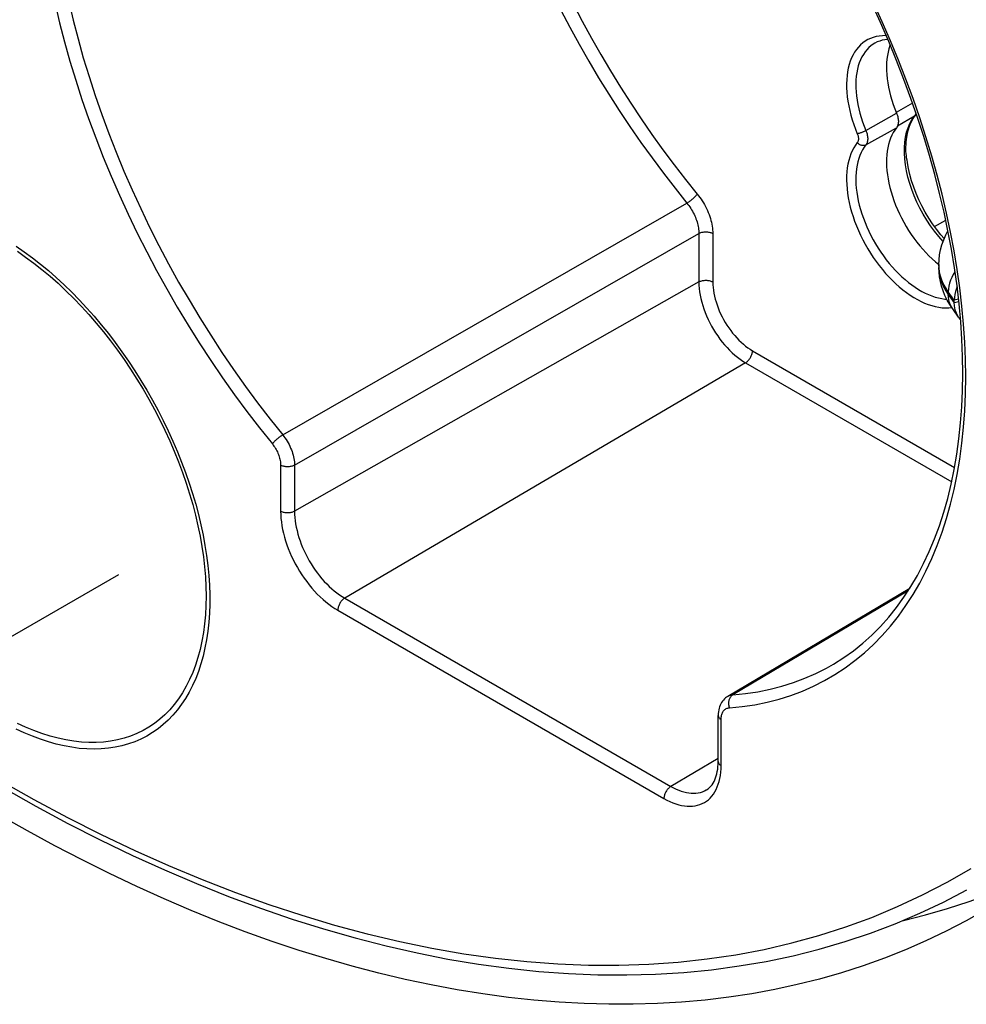
# Model space of a CAD drawing. Units: millimetres. Extents: x -160 to 160, y -215 to 215.
# Drawn here: x -52 to -23, y -70 to -40 of the extents above; entities that cross this region are included whole.
import ezdxf

# ---------------------------------------------------------------- set-up
doc = ezdxf.new("R2010")
doc.units = ezdxf.units.MM
doc.header["$LTSCALE"] = 16.335
doc.layers.get('0').update_dxf_attribs({"linetype": 'CONTINUOUS'})
for name, color, linetype in [('ASSI', 7, 'CONTINUOUS'), ('DRAFT', 7, 'CONTINUOUS'), ('RACCORDO', 7, 'CONTINUOUS')]:
    doc.layers.add(name, color=color, linetype=linetype)

msp = doc.modelspace()

# ---------------------------------------------------------------- linework, layer by layer
at = {"color": 7, "linetype": 'CONTINUOUS'}
msp.add_line((-53.839, -59.724), (-48.653, -56.731), dxfattribs=at)
at = {"layer": 'ASSI', "color": 253, "linetype": 'CONTINUOUS'}
for p, q in [((-23.754, -47.419), (-23.758, -47.327)), ((-23.292, -48.4), (-23.474, -48.148)), ((-23.474, -48.23), (-23.474, -48.148)), ((-23.474, -48.23), (-23.292, -48.481)), ((-23.161, -48.368), (-23.292, -48.4)), ((-23.152, -48.448), (-23.292, -48.481))]:
    msp.add_line(p, q, dxfattribs=at)
at = {"layer": 'ASSI', "color": 7, "linetype": 'CONTINUOUS'}
for p, q in [((-23.758, -47.327), (-23.758, -47.409)), ((-23.292, -48.481), (-23.292, -48.4)), ((-23.158, -48.917), (-23.339, -48.665))]:
    msp.add_line(p, q, dxfattribs=at)
for points in [[(-23.758, -47.327), (-23.752, -47.176), (-23.735, -47.023), (-23.706, -46.871), (-23.666, -46.72), (-23.613, -46.57), (-23.548, -46.421), (-23.482, -46.296)], [(-23.507, -48.397), (-23.574, -48.259), (-23.631, -48.119), (-23.677, -47.979), (-23.712, -47.838), (-23.738, -47.695), (-23.753, -47.552), (-23.758, -47.409)], [(-23.204, -47.997), (-23.226, -48.049), (-23.255, -48.137), (-23.276, -48.226), (-23.288, -48.313), (-23.292, -48.4)], [(-23.339, -48.665), (-23.429, -48.532), (-23.507, -48.397)], [(-23.158, -48.917), (-23.189, -48.871), (-23.226, -48.8), (-23.255, -48.726), (-23.276, -48.648), (-23.288, -48.566), (-23.292, -48.481)], [(-23.101, -48.985), (-23.144, -48.936), (-23.158, -48.917)]]:
    msp.add_lwpolyline(points, dxfattribs=at)
at = {"layer": 'ASSI', "color": 253, "linetype": 'CONTINUOUS'}
for points in [[(-23.474, -48.148), (-23.551, -48.031), (-23.617, -47.912), (-23.67, -47.791), (-23.711, -47.668), (-23.739, -47.543), (-23.754, -47.419)], [(-23.754, -47.5), (-23.739, -47.625), (-23.711, -47.749), (-23.67, -47.872), (-23.617, -47.994), (-23.551, -48.113), (-23.474, -48.23)], [(-23.269, -47.532), (-23.273, -47.538), (-23.325, -47.623), (-23.37, -47.709), (-23.407, -47.797), (-23.436, -47.886), (-23.457, -47.974), (-23.47, -48.062), (-23.474, -48.148)], [(-23.339, -48.665), (-23.37, -48.619), (-23.407, -48.549), (-23.436, -48.474), (-23.457, -48.396), (-23.47, -48.314), (-23.474, -48.23)]]:
    msp.add_lwpolyline(points, dxfattribs=at)
at = {"layer": 'DRAFT', "color": 7, "linetype": 'CONTINUOUS'}
msp.add_line((-23.888, -46.169), (-23.55, -45.974), dxfattribs=at)
for points in [[(-22.344, -66.906), (-22.935, -67.24), (-23.538, -67.555), (-24.151, -67.849), (-24.776, -68.122), (-25.411, -68.375), (-26.057, -68.607), (-26.713, -68.819), (-27.379, -69.009), (-28.055, -69.179), (-28.74, -69.327), (-29.434, -69.455), (-30.138, -69.562), (-30.85, -69.647), (-31.57, -69.711), (-32.298, -69.755), (-33.034, -69.776), (-33.778, -69.777), (-34.529, -69.757), (-35.287, -69.715), (-36.051, -69.652), (-36.822, -69.568), (-37.599, -69.463), (-38.381, -69.336), (-39.169, -69.189), (-39.962, -69.021), (-40.76, -68.831), (-41.562, -68.621), (-42.368, -68.39), (-43.179, -68.139), (-43.993, -67.867), (-44.81, -67.574), (-45.63, -67.261), (-46.453, -66.928), (-47.277, -66.575), (-48.104, -66.202), (-48.933, -65.809), (-49.762, -65.396), (-50.593, -64.964), (-51.424, -64.512), (-52.256, -64.041)], [(-24.851, -67.232), (-24.835, -67.228), (-24.16, -67.059), (-23.495, -66.868), (-22.84, -66.657), (-22.195, -66.425), (-21.56, -66.173), (-20.936, -65.9), (-20.558, -65.719)]]:
    msp.add_lwpolyline(points, dxfattribs=at)
at = {"layer": 'RACCORDO', "color": 253, "linetype": 'CONTINUOUS'}
for p, q in [((-24.556, -42.42), (-25.054, -42.709)), ((-25.974, -43.252), (-25.045, -42.725)), ((-24.502, -42.818), (-25.019, -43.124)), ((-24.486, -42.795), (-24.502, -42.818)), ((-25.974, -43.69), (-25.045, -43.165)), ((-24.793, -43.605), (-24.771, -43.449)), ((-43.674, -52.493), (-31.405, -45.454)), ((-43.315, -53.411), (-31.043, -46.376)), ((-31.043, -46.376), (-31.043, -47.848)), ((-30.62, -46.377), (-30.62, -47.849)), ((-31.043, -47.848), (-43.315, -54.811)), ((-29.416, -49.935), (-23.281, -53.477)), ((-29.627, -50.301), (-41.793, -57.448)), ((-29.627, -50.301), (-23.369, -53.914)), ((-43.737, -53.41), (-43.737, -54.81)), ((-43.315, -53.411), (-43.315, -54.811)), ((-24.692, -57.225), (-30.011, -60.381)), ((-41.793, -57.448), (-31.893, -63.164)), ((-42.003, -57.814), (-32.103, -63.53)), ((-30.369, -62.529), (-30.369, -61.129)), ((-30.457, -62.32), (-31.893, -63.164))]:
    msp.add_line(p, q, dxfattribs=at)
at = {"layer": 'RACCORDO', "color": 7, "linetype": 'CONTINUOUS'}
for p, q in [((-24.536, -42.886), (-24.466, -42.788)), ((-23.764, -47.32), (-23.758, -47.325)), ((-24.644, -57.151), (-30.168, -60.429)), ((-30.168, -60.429), (-30.168, -60.429)), ((-30.457, -62.406), (-30.457, -61.006))]:
    msp.add_line(p, q, dxfattribs=at)
at = {"layer": 'RACCORDO', "color": 253, "linetype": 'CONTINUOUS'}
for points in [[(-50.58, -39.407), (-50.444, -39.983), (-50.295, -40.562), (-50.132, -41.142), (-49.956, -41.724), (-49.767, -42.308), (-49.564, -42.891), (-49.349, -43.474), (-49.121, -44.056), (-48.881, -44.637), (-48.629, -45.215), (-48.364, -45.792), (-48.088, -46.364), (-47.801, -46.932), (-47.503, -47.497), (-47.194, -48.056), (-46.875, -48.609), (-46.545, -49.157), (-46.206, -49.698), (-45.858, -50.231), (-45.5, -50.757), (-45.134, -51.274), (-44.76, -51.781), (-44.379, -52.279), (-43.989, -52.767)], [(-50.166, -39.332), (-50.033, -39.9), (-49.886, -40.469), (-49.726, -41.041), (-49.552, -41.615), (-49.366, -42.189), (-49.167, -42.764), (-48.955, -43.338), (-48.73, -43.911), (-48.494, -44.483), (-48.245, -45.053), (-47.985, -45.62), (-47.713, -46.184), (-47.43, -46.744), (-47.137, -47.3), (-46.833, -47.85), (-46.518, -48.395), (-46.194, -48.935), (-45.86, -49.467), (-45.517, -49.992), (-45.164, -50.51), (-44.804, -51.019), (-44.435, -51.52), (-44.058, -52.011), (-43.674, -52.493)], [(-34.85, -39.426), (-34.582, -39.936), (-34.305, -40.443), (-34.019, -40.945), (-33.725, -41.441), (-33.422, -41.933), (-33.111, -42.418), (-32.792, -42.896), (-32.466, -43.368), (-32.132, -43.833), (-31.792, -44.289), (-31.445, -44.738), (-31.091, -45.179)], [(-30.117, -60.776), (-29.728, -60.738), (-29.346, -60.681), (-28.973, -60.605), (-28.607, -60.511), (-28.249, -60.398), (-27.9, -60.267), (-27.561, -60.118), (-27.231, -59.951), (-26.912, -59.767), (-26.603, -59.564), (-26.305, -59.344), (-26.018, -59.107), (-25.742, -58.853), (-25.478, -58.582), (-25.225, -58.295), (-24.985, -57.992), (-24.757, -57.673), (-24.542, -57.339), (-24.34, -56.989), (-24.15, -56.624), (-23.974, -56.246), (-23.811, -55.853), (-23.662, -55.446), (-23.527, -55.027), (-23.405, -54.595), (-23.298, -54.15), (-23.204, -53.693), (-23.125, -53.225), (-23.06, -52.746), (-23.01, -52.257), (-22.973, -51.758), (-22.952, -51.249), (-22.944, -50.731), (-22.952, -50.206), (-22.973, -49.672), (-23.01, -49.131), (-23.06, -48.583), (-23.125, -48.029), (-23.204, -47.47), (-23.298, -46.905), (-23.405, -46.336), (-23.527, -45.764), (-23.662, -45.188), (-23.811, -44.609), (-23.974, -44.028), (-24.15, -43.446), (-24.34, -42.863), (-24.542, -42.279), (-24.757, -41.697), (-24.985, -41.114), (-25.225, -40.533), (-25.478, -39.955), (-25.742, -39.379)], [(-35.231, -39.594), (-34.959, -40.114), (-34.677, -40.63), (-34.386, -41.141), (-34.086, -41.647), (-33.778, -42.147), (-33.462, -42.642), (-33.137, -43.129), (-32.805, -43.61), (-32.465, -44.083), (-32.118, -44.549), (-31.765, -45.006), (-31.405, -45.454)], [(-25.699, -40.597), (-25.751, -40.629), (-25.82, -40.679), (-25.884, -40.734), (-25.944, -40.797), (-25.999, -40.865), (-26.05, -40.939), (-26.096, -41.019), (-26.137, -41.104), (-26.173, -41.195), (-26.204, -41.291), (-26.23, -41.391), (-26.25, -41.496), (-26.265, -41.605), (-26.275, -41.718), (-26.279, -41.834), (-26.278, -41.954), (-26.271, -42.077), (-26.259, -42.202), (-26.241, -42.329), (-26.218, -42.458), (-26.19, -42.589), (-26.157, -42.721), (-26.119, -42.853), (-26.075, -42.986), (-26.027, -43.119), (-25.974, -43.252)], [(-25.357, -40.372), (-25.375, -40.371), (-25.473, -40.373), (-25.568, -40.382), (-25.661, -40.399), (-25.75, -40.423), (-25.835, -40.454), (-25.917, -40.493), (-25.995, -40.539), (-26.068, -40.592), (-26.137, -40.652), (-26.201, -40.718), (-26.261, -40.792)], [(-26.261, -40.792), (-26.315, -40.871), (-26.364, -40.957), (-26.408, -41.048), (-26.447, -41.146), (-26.48, -41.248), (-26.508, -41.356), (-26.53, -41.468), (-26.546, -41.585), (-26.556, -41.706), (-26.56, -41.831), (-26.559, -41.96), (-26.552, -42.091), (-26.539, -42.225), (-26.52, -42.362), (-26.496, -42.5), (-26.466, -42.64), (-26.43, -42.782), (-26.389, -42.924), (-26.342, -43.066), (-26.291, -43.209), (-26.234, -43.352)], [(-24.455, -42.711), (-24.462, -42.739), (-24.472, -42.768), (-24.486, -42.795)], [(-24.771, -43.449), (-24.738, -43.303), (-24.694, -43.166), (-24.64, -43.039), (-24.576, -42.923), (-24.502, -42.818)], [(-24.466, -42.788), (-24.47, -42.792), (-24.485, -42.806), (-24.502, -42.818)], [(-25.974, -43.252), (-25.99, -43.26), (-26.006, -43.269), (-26.024, -43.278), (-26.042, -43.287), (-26.061, -43.295), (-26.08, -43.303), (-26.099, -43.311), (-26.118, -43.318), (-26.137, -43.325), (-26.156, -43.331), (-26.173, -43.337), (-26.19, -43.342), (-26.206, -43.346), (-26.22, -43.349), (-26.234, -43.352)], [(-25.974, -43.252), (-25.961, -43.286), (-25.949, -43.321), (-25.939, -43.355), (-25.931, -43.389), (-25.925, -43.423), (-25.921, -43.455), (-25.919, -43.487), (-25.919, -43.518), (-25.921, -43.548), (-25.925, -43.576), (-25.931, -43.602), (-25.939, -43.627), (-25.949, -43.65), (-25.961, -43.671), (-25.974, -43.69)], [(-26.234, -43.614), (-26.291, -43.691), (-26.342, -43.774), (-26.389, -43.863), (-26.43, -43.957), (-26.466, -44.058), (-26.496, -44.163), (-26.52, -44.273), (-26.539, -44.388), (-26.552, -44.507), (-26.559, -44.63), (-26.56, -44.758), (-26.556, -44.887), (-26.546, -45.02), (-26.53, -45.156), (-26.508, -45.294), (-26.48, -45.433), (-26.447, -45.574), (-26.408, -45.716), (-26.364, -45.858), (-26.315, -46.001), (-26.261, -46.143), (-26.201, -46.285), (-26.137, -46.426), (-26.068, -46.565), (-25.995, -46.703), (-25.917, -46.839), (-25.835, -46.972), (-25.75, -47.102), (-25.661, -47.229), (-25.568, -47.352), (-25.473, -47.471), (-25.375, -47.587), (-25.274, -47.697), (-25.171, -47.802), (-25.066, -47.903), (-24.959, -47.998), (-24.851, -48.087), (-24.742, -48.17), (-24.632, -48.247), (-24.522, -48.317), (-24.411, -48.381), (-24.301, -48.438), (-24.191, -48.488), (-24.082, -48.531), (-23.974, -48.566), (-23.868, -48.595), (-23.762, -48.616), (-23.659, -48.629), (-23.559, -48.635), (-23.46, -48.633), (-23.365, -48.624)], [(-26.234, -43.352), (-26.226, -43.372), (-26.219, -43.393), (-26.213, -43.413), (-26.208, -43.434), (-26.204, -43.454), (-26.202, -43.474), (-26.201, -43.493), (-26.201, -43.511), (-26.202, -43.529), (-26.204, -43.546), (-26.208, -43.562), (-26.213, -43.577), (-26.219, -43.59), (-26.226, -43.603), (-26.234, -43.614)], [(-25.974, -43.69), (-25.99, -43.697), (-26.006, -43.703), (-26.024, -43.707), (-26.042, -43.709), (-26.061, -43.709), (-26.08, -43.707), (-26.099, -43.703), (-26.118, -43.698), (-26.137, -43.691), (-26.156, -43.681), (-26.173, -43.671), (-26.19, -43.659), (-26.206, -43.645), (-26.22, -43.63), (-26.234, -43.614)], [(-24.773, -44.294), (-24.794, -44.113), (-24.805, -43.938), (-24.805, -43.768), (-24.793, -43.605)], [(-25.974, -43.69), (-26.027, -43.761), (-26.075, -43.839), (-26.119, -43.922), (-26.157, -44.01), (-26.19, -44.103), (-26.218, -44.201), (-26.241, -44.304), (-26.259, -44.411), (-26.271, -44.522), (-26.278, -44.637), (-26.279, -44.756), (-26.275, -44.877), (-26.265, -45.001), (-26.25, -45.127), (-26.23, -45.256), (-26.204, -45.386), (-26.173, -45.517), (-26.137, -45.649), (-26.096, -45.782), (-26.05, -45.915), (-25.999, -46.048), (-25.944, -46.18), (-25.884, -46.311), (-25.82, -46.441), (-25.751, -46.57), (-25.679, -46.696), (-25.603, -46.82), (-25.523, -46.942), (-25.44, -47.06), (-25.354, -47.175), (-25.265, -47.286), (-25.173, -47.394), (-25.079, -47.497), (-24.983, -47.595), (-24.885, -47.689), (-24.786, -47.777), (-24.685, -47.86), (-24.583, -47.938), (-24.481, -48.009), (-24.378, -48.075), (-24.275, -48.135), (-24.172, -48.188), (-24.07, -48.234), (-23.968, -48.274), (-23.867, -48.308), (-23.768, -48.334), (-23.67, -48.353), (-23.574, -48.366), (-23.52, -48.369)], [(-23.629, -46.616), (-23.759, -46.468), (-23.887, -46.31), (-24.009, -46.144), (-24.124, -45.971), (-24.231, -45.793), (-24.332, -45.61), (-24.423, -45.424), (-24.506, -45.236), (-24.58, -45.046), (-24.643, -44.856), (-24.697, -44.666), (-24.74, -44.479), (-24.773, -44.294)], [(-31.405, -45.454), (-31.386, -45.443), (-31.367, -45.431), (-31.347, -45.417), (-31.326, -45.403), (-31.306, -45.388), (-31.285, -45.373), (-31.265, -45.356), (-31.245, -45.34), (-31.225, -45.323), (-31.206, -45.306), (-31.188, -45.289), (-31.171, -45.272), (-31.154, -45.255), (-31.139, -45.239), (-31.125, -45.223), (-31.112, -45.207), (-31.101, -45.193), (-31.091, -45.179)], [(-31.091, -45.179), (-31.052, -45.229), (-31.013, -45.28), (-30.976, -45.333), (-30.941, -45.387), (-30.906, -45.443), (-30.873, -45.5), (-30.842, -45.558), (-30.812, -45.617), (-30.785, -45.677), (-30.759, -45.737), (-30.735, -45.798), (-30.713, -45.858), (-30.694, -45.918), (-30.677, -45.979), (-30.662, -46.038), (-30.649, -46.097), (-30.639, -46.156), (-30.631, -46.213), (-30.625, -46.269), (-30.621, -46.324), (-30.62, -46.377)], [(-31.405, -45.454), (-31.374, -45.493), (-31.345, -45.532), (-31.316, -45.573), (-31.289, -45.615), (-31.262, -45.658), (-31.237, -45.702), (-31.213, -45.746), (-31.19, -45.792), (-31.169, -45.837), (-31.149, -45.884), (-31.131, -45.93), (-31.114, -45.977), (-31.099, -46.023), (-31.086, -46.069), (-31.074, -46.115), (-31.065, -46.161), (-31.057, -46.205), (-31.051, -46.25), (-31.046, -46.293), (-31.044, -46.335), (-31.043, -46.376)], [(-31.043, -46.376), (-31.023, -46.366), (-31.003, -46.357), (-30.981, -46.349), (-30.957, -46.342), (-30.933, -46.337), (-30.908, -46.332), (-30.883, -46.329), (-30.857, -46.327), (-30.831, -46.327), (-30.805, -46.327), (-30.779, -46.329), (-30.754, -46.333), (-30.729, -46.337), (-30.705, -46.343), (-30.682, -46.35), (-30.66, -46.358), (-30.64, -46.367), (-30.62, -46.377)], [(-51.762, -46.767), (-51.517, -46.936), (-51.272, -47.116), (-51.029, -47.306), (-50.787, -47.505), (-50.548, -47.715), (-50.312, -47.933), (-50.078, -48.16), (-49.848, -48.396), (-49.621, -48.64), (-49.398, -48.892), (-49.18, -49.15), (-48.966, -49.417), (-48.757, -49.689), (-48.554, -49.968), (-48.355, -50.253), (-48.163, -50.543), (-47.977, -50.837), (-47.798, -51.137), (-47.625, -51.44), (-47.459, -51.747), (-47.3, -52.057), (-47.149, -52.37), (-47.005, -52.684), (-46.87, -53.001), (-46.742, -53.319), (-46.623, -53.637), (-46.512, -53.956), (-46.41, -54.275), (-46.316, -54.592), (-46.232, -54.909), (-46.157, -55.224), (-46.09, -55.537), (-46.033, -55.847), (-45.986, -56.155), (-45.948, -56.458), (-45.919, -56.758), (-45.9, -57.053), (-45.89, -57.344), (-45.89, -57.629), (-45.9, -57.908), (-45.919, -58.181), (-45.948, -58.448), (-45.986, -58.708), (-46.033, -58.96), (-46.09, -59.204), (-46.157, -59.441), (-46.232, -59.669), (-46.316, -59.888), (-46.41, -60.098), (-46.512, -60.298), (-46.623, -60.489), (-46.742, -60.67), (-46.87, -60.84), (-47.005, -61), (-47.149, -61.149), (-47.3, -61.287), (-47.459, -61.414), (-47.625, -61.529), (-47.798, -61.633), (-47.977, -61.725), (-48.163, -61.805), (-48.355, -61.873), (-48.554, -61.929), (-48.757, -61.973), (-48.966, -62.004), (-49.18, -62.023), (-49.398, -62.03), (-49.621, -62.025), (-49.848, -62.007), (-50.078, -61.976), (-50.312, -61.934), (-50.548, -61.879), (-50.787, -61.812), (-51.029, -61.733), (-51.272, -61.642), (-51.517, -61.539), (-51.762, -61.425)], [(-51.726, -46.918), (-51.476, -47.091), (-51.228, -47.275), (-50.981, -47.469), (-50.737, -47.674), (-50.494, -47.889), (-50.255, -48.113), (-50.019, -48.347), (-49.786, -48.589), (-49.558, -48.84), (-49.333, -49.099), (-49.114, -49.366), (-48.899, -49.639), (-48.69, -49.92), (-48.487, -50.206), (-48.289, -50.499), (-48.098, -50.797), (-47.914, -51.1), (-47.737, -51.407), (-47.567, -51.718), (-47.404, -52.032), (-47.249, -52.349), (-47.103, -52.669), (-46.965, -52.99), (-46.835, -53.313), (-46.714, -53.636), (-46.602, -53.96), (-46.499, -54.283), (-46.405, -54.606), (-46.321, -54.927), (-46.247, -55.247), (-46.182, -55.564), (-46.127, -55.878), (-46.081, -56.189), (-46.046, -56.496), (-46.021, -56.798), (-46.006, -57.096), (-46.001, -57.389), (-46.006, -57.675), (-46.021, -57.955), (-46.046, -58.229), (-46.081, -58.495), (-46.127, -58.754), (-46.182, -59.005), (-46.247, -59.247), (-46.321, -59.48), (-46.405, -59.704), (-46.499, -59.919), (-46.602, -60.123), (-46.714, -60.318), (-46.835, -60.501), (-46.965, -60.674), (-47.103, -60.836), (-47.249, -60.986), (-47.404, -61.125), (-47.567, -61.252), (-47.737, -61.366), (-47.914, -61.469), (-48.098, -61.558), (-48.289, -61.636), (-48.487, -61.7), (-48.69, -61.752), (-48.899, -61.791), (-49.114, -61.817), (-49.333, -61.83), (-49.558, -61.83), (-49.786, -61.816), (-50.019, -61.79), (-50.255, -61.751), (-50.494, -61.699), (-50.737, -61.634), (-50.981, -61.556), (-51.228, -61.466), (-51.476, -61.363), (-51.726, -61.249)], [(-31.043, -47.848), (-31.023, -47.838), (-31.003, -47.829), (-30.981, -47.821), (-30.957, -47.814), (-30.933, -47.809), (-30.908, -47.804), (-30.883, -47.801), (-30.857, -47.799), (-30.831, -47.799), (-30.805, -47.799), (-30.779, -47.801), (-30.754, -47.805), (-30.729, -47.809), (-30.705, -47.815), (-30.682, -47.822), (-30.66, -47.83), (-30.64, -47.839), (-30.62, -47.849)], [(-31.043, -47.848), (-31.04, -47.945), (-31.033, -48.044), (-31.021, -48.145), (-31.005, -48.247), (-30.983, -48.352), (-30.957, -48.457), (-30.927, -48.563), (-30.892, -48.669), (-30.853, -48.775), (-30.81, -48.881), (-30.763, -48.986), (-30.711, -49.091), (-30.657, -49.193), (-30.598, -49.294), (-30.537, -49.393), (-30.472, -49.489), (-30.405, -49.583), (-30.335, -49.673), (-30.262, -49.76), (-30.188, -49.843), (-30.111, -49.923), (-30.033, -49.998), (-29.953, -50.068), (-29.873, -50.134), (-29.791, -50.195), (-29.709, -50.251), (-29.627, -50.301)], [(-30.62, -47.849), (-30.618, -47.931), (-30.612, -48.015), (-30.602, -48.1), (-30.588, -48.188), (-30.57, -48.277), (-30.548, -48.366), (-30.522, -48.456), (-30.492, -48.547), (-30.459, -48.637), (-30.422, -48.727), (-30.382, -48.817), (-30.339, -48.905), (-30.292, -48.993), (-30.242, -49.079), (-30.19, -49.163), (-30.135, -49.244), (-30.078, -49.324), (-30.018, -49.401), (-29.956, -49.475), (-29.893, -49.546), (-29.828, -49.613), (-29.761, -49.677), (-29.693, -49.737), (-29.625, -49.793), (-29.556, -49.845), (-29.486, -49.892), (-29.416, -49.935)], [(-29.627, -50.301), (-29.608, -50.289), (-29.59, -50.276), (-29.572, -50.261), (-29.555, -50.244), (-29.538, -50.226), (-29.521, -50.207), (-29.506, -50.186), (-29.491, -50.165), (-29.478, -50.143), (-29.465, -50.12), (-29.454, -50.096), (-29.445, -50.073), (-29.436, -50.049), (-29.429, -50.025), (-29.424, -50.002), (-29.42, -49.979), (-29.417, -49.956), (-29.416, -49.935)], [(-43.674, -52.493), (-43.693, -52.504), (-43.713, -52.516), (-43.733, -52.53), (-43.753, -52.544), (-43.773, -52.559), (-43.794, -52.574), (-43.814, -52.59), (-43.834, -52.607), (-43.854, -52.624), (-43.873, -52.641), (-43.891, -52.658), (-43.909, -52.675), (-43.925, -52.691), (-43.941, -52.708), (-43.955, -52.724), (-43.968, -52.739), (-43.979, -52.753), (-43.989, -52.767)], [(-43.674, -52.493), (-43.639, -52.538), (-43.605, -52.585), (-43.572, -52.633), (-43.541, -52.683), (-43.511, -52.734), (-43.483, -52.785), (-43.458, -52.838), (-43.434, -52.891), (-43.412, -52.944), (-43.392, -52.997), (-43.374, -53.051), (-43.359, -53.104), (-43.345, -53.157), (-43.334, -53.21), (-43.326, -53.262), (-43.32, -53.313), (-43.316, -53.362), (-43.315, -53.411)], [(-43.989, -52.767), (-43.964, -52.799), (-43.94, -52.832), (-43.917, -52.865), (-43.895, -52.9), (-43.875, -52.935), (-43.855, -52.972), (-43.837, -53.008), (-43.82, -53.046), (-43.805, -53.083), (-43.791, -53.12), (-43.778, -53.158), (-43.768, -53.195), (-43.758, -53.233), (-43.751, -53.27), (-43.745, -53.306), (-43.741, -53.341), (-43.738, -53.376), (-43.737, -53.41)], [(-43.315, -53.411), (-43.334, -53.421), (-43.355, -53.43), (-43.377, -53.438), (-43.4, -53.445), (-43.424, -53.451), (-43.449, -53.455), (-43.475, -53.458), (-43.5, -53.46), (-43.526, -53.461), (-43.552, -53.46), (-43.578, -53.458), (-43.604, -53.455), (-43.628, -53.45), (-43.652, -53.444), (-43.675, -53.437), (-43.697, -53.429), (-43.718, -53.42), (-43.737, -53.41)], [(-43.737, -54.81), (-43.735, -54.917), (-43.728, -55.025), (-43.716, -55.135), (-43.699, -55.248), (-43.678, -55.362), (-43.653, -55.478), (-43.622, -55.594), (-43.587, -55.711), (-43.548, -55.828), (-43.505, -55.945), (-43.458, -56.062), (-43.406, -56.178), (-43.351, -56.294), (-43.292, -56.408), (-43.229, -56.52), (-43.163, -56.63), (-43.094, -56.738), (-43.022, -56.843), (-42.947, -56.946), (-42.87, -57.046), (-42.79, -57.142), (-42.708, -57.234), (-42.624, -57.323), (-42.538, -57.407), (-42.451, -57.487), (-42.363, -57.563), (-42.273, -57.634), (-42.184, -57.699), (-42.094, -57.759), (-42.003, -57.814)], [(-43.315, -54.811), (-43.334, -54.821), (-43.355, -54.831), (-43.377, -54.839), (-43.4, -54.845), (-43.424, -54.851), (-43.449, -54.855), (-43.475, -54.859), (-43.5, -54.86), (-43.526, -54.861), (-43.552, -54.86), (-43.578, -54.858), (-43.604, -54.855), (-43.628, -54.85), (-43.652, -54.845), (-43.675, -54.838), (-43.697, -54.83), (-43.718, -54.821), (-43.737, -54.81)], [(-43.315, -54.811), (-43.313, -54.905), (-43.306, -55), (-43.296, -55.097), (-43.282, -55.196), (-43.263, -55.296), (-43.24, -55.398), (-43.214, -55.5), (-43.183, -55.602), (-43.149, -55.705), (-43.111, -55.808), (-43.069, -55.91), (-43.024, -56.012), (-42.976, -56.113), (-42.924, -56.213), (-42.869, -56.312), (-42.811, -56.408), (-42.751, -56.503), (-42.687, -56.596), (-42.622, -56.686), (-42.554, -56.773), (-42.484, -56.857), (-42.412, -56.939), (-42.338, -57.016), (-42.263, -57.09), (-42.187, -57.161), (-42.109, -57.227), (-42.031, -57.289), (-41.952, -57.346), (-41.872, -57.4), (-41.793, -57.448)], [(-41.793, -57.448), (-41.811, -57.46), (-41.829, -57.473), (-41.847, -57.488), (-41.865, -57.505), (-41.882, -57.523), (-41.898, -57.542), (-41.913, -57.563), (-41.928, -57.584), (-41.941, -57.606), (-41.954, -57.629), (-41.965, -57.653), (-41.975, -57.676), (-41.983, -57.7), (-41.99, -57.724), (-41.996, -57.747), (-42, -57.77), (-42.002, -57.793), (-42.003, -57.814)], [(-30.011, -60.381), (-29.627, -60.343), (-29.251, -60.287), (-28.882, -60.212), (-28.521, -60.119), (-28.169, -60.008), (-27.826, -59.88), (-27.492, -59.733), (-27.168, -59.568), (-26.956, -59.448)], [(-30.168, -60.429), (-30.145, -60.417), (-30.114, -60.404), (-30.081, -60.393), (-30.047, -60.386), (-30.011, -60.381)], [(-30.011, -60.381), (-30.029, -60.393), (-30.046, -60.407), (-30.062, -60.423), (-30.077, -60.44), (-30.09, -60.459), (-30.102, -60.48), (-30.113, -60.501), (-30.122, -60.524), (-30.129, -60.548), (-30.135, -60.573), (-30.139, -60.598), (-30.141, -60.624), (-30.142, -60.65), (-30.14, -60.676), (-30.137, -60.702), (-30.132, -60.727), (-30.126, -60.752), (-30.117, -60.776)], [(-30.369, -61.129), (-30.368, -61.096), (-30.366, -61.064), (-30.361, -61.033), (-30.356, -61.004), (-30.348, -60.976), (-30.339, -60.949), (-30.328, -60.924), (-30.315, -60.901), (-30.302, -60.879), (-30.286, -60.86), (-30.269, -60.842), (-30.251, -60.826), (-30.232, -60.813), (-30.211, -60.801), (-30.189, -60.792), (-30.166, -60.784), (-30.142, -60.779), (-30.117, -60.776)], [(-30.457, -61.006), (-30.456, -61.022), (-30.452, -61.037), (-30.446, -61.051), (-30.439, -61.066), (-30.429, -61.08), (-30.417, -61.093), (-30.403, -61.106), (-30.387, -61.118), (-30.369, -61.129)], [(-30.457, -62.406), (-30.456, -62.422), (-30.452, -62.437), (-30.446, -62.452), (-30.439, -62.466), (-30.429, -62.48), (-30.417, -62.493), (-30.403, -62.506), (-30.387, -62.518), (-30.369, -62.529)], [(-32.103, -63.53), (-32.013, -63.58), (-31.922, -63.624), (-31.833, -63.662), (-31.744, -63.694), (-31.655, -63.721), (-31.568, -63.741), (-31.482, -63.756), (-31.398, -63.764), (-31.316, -63.767), (-31.237, -63.763), (-31.159, -63.752), (-31.084, -63.736), (-31.012, -63.714), (-30.943, -63.686), (-30.877, -63.652), (-30.815, -63.612), (-30.755, -63.566), (-30.7, -63.515), (-30.649, -63.458), (-30.601, -63.396), (-30.558, -63.329), (-30.519, -63.257), (-30.484, -63.18), (-30.454, -63.098), (-30.428, -63.013), (-30.407, -62.923), (-30.39, -62.829), (-30.379, -62.732), (-30.371, -62.632), (-30.369, -62.529)], [(-52.256, -62.978), (-51.23, -63.556), (-50.205, -64.103), (-49.182, -64.62), (-48.16, -65.107), (-47.139, -65.564), (-46.122, -65.989), (-45.109, -66.383), (-44.1, -66.745), (-43.097, -67.076), (-42.099, -67.374), (-41.107, -67.64), (-40.122, -67.873), (-39.145, -68.074), (-38.176, -68.242), (-37.216, -68.377), (-36.265, -68.479), (-35.324, -68.549), (-34.394, -68.585), (-33.474, -68.588), (-32.566, -68.559), (-31.671, -68.496), (-30.789, -68.4), (-29.919, -68.271), (-29.064, -68.11), (-28.223, -67.916), (-27.397, -67.688), (-26.586, -67.429), (-25.792, -67.137), (-25.013, -66.813), (-24.252, -66.458), (-23.508, -66.07), (-22.782, -65.651)], [(-31.893, -63.164), (-31.911, -63.176), (-31.93, -63.189), (-31.948, -63.204), (-31.965, -63.221), (-31.982, -63.239), (-31.998, -63.258), (-32.014, -63.279), (-32.028, -63.3), (-32.042, -63.322), (-32.054, -63.345), (-32.065, -63.368), (-32.075, -63.392), (-32.084, -63.416), (-32.091, -63.44), (-32.096, -63.463), (-32.1, -63.486), (-32.103, -63.508), (-32.103, -63.53)], [(-31.893, -63.164), (-31.813, -63.207), (-31.734, -63.246), (-31.655, -63.28), (-31.577, -63.308), (-31.499, -63.331), (-31.423, -63.349), (-31.348, -63.362), (-31.274, -63.369), (-31.202, -63.371), (-31.132, -63.368), (-31.064, -63.359), (-30.998, -63.345), (-30.935, -63.325), (-30.875, -63.3), (-30.817, -63.27), (-30.81, -63.267)]]:
    msp.add_lwpolyline(points, dxfattribs=at)
at = {"layer": 'RACCORDO', "color": 7, "linetype": 'CONTINUOUS'}
for points in [[(-23.095, -49.054), (-23.144, -48.514), (-23.207, -47.968), (-23.285, -47.415), (-23.377, -46.858), (-23.483, -46.295), (-23.602, -45.729), (-23.736, -45.159), (-23.883, -44.586), (-24.044, -44.011), (-24.218, -43.434), (-24.405, -42.856), (-24.605, -42.278), (-24.818, -41.699), (-25.044, -41.122), (-25.282, -40.545), (-25.532, -39.971), (-25.794, -39.399)], [(-25.306, -40.491), (-25.317, -40.491), (-25.399, -40.498), (-25.478, -40.513), (-25.554, -40.534), (-25.628, -40.562), (-25.699, -40.597)], [(-25.238, -40.653), (-25.246, -40.673), (-25.277, -40.769), (-25.302, -40.869), (-25.322, -40.974), (-25.337, -41.083), (-25.346, -41.195), (-25.35, -41.311), (-25.349, -41.431), (-25.342, -41.553), (-25.33, -41.678), (-25.312, -41.805), (-25.289, -41.934), (-25.261, -42.064), (-25.228, -42.196), (-25.189, -42.328), (-25.146, -42.46), (-25.098, -42.592), (-25.045, -42.725)], [(-25.045, -42.725), (-25.031, -42.759), (-25.019, -42.794), (-25.009, -42.828), (-25.002, -42.862), (-24.995, -42.895), (-24.991, -42.928), (-24.989, -42.96), (-24.989, -42.991), (-24.991, -43.021), (-24.995, -43.049), (-25.001, -43.076), (-25.009, -43.101), (-25.019, -43.124), (-25.031, -43.145), (-25.045, -43.165)], [(-24.729, -43.463), (-24.717, -43.391), (-24.687, -43.25), (-24.646, -43.118), (-24.596, -42.997), (-24.536, -42.886)], [(-24.441, -42.751), (-24.447, -42.761), (-24.466, -42.788)], [(-25.045, -43.165), (-25.098, -43.236), (-25.146, -43.312), (-25.189, -43.395), (-25.228, -43.482), (-25.261, -43.575), (-25.289, -43.673), (-25.312, -43.775), (-25.33, -43.882), (-25.342, -43.993), (-25.349, -44.107), (-25.35, -44.225), (-25.346, -44.346), (-25.337, -44.469), (-25.322, -44.595), (-25.302, -44.723), (-25.277, -44.852), (-25.246, -44.984), (-25.21, -45.115), (-25.169, -45.248), (-25.124, -45.38), (-25.073, -45.513), (-25.018, -45.644), (-24.958, -45.776), (-24.894, -45.905), (-24.826, -46.033), (-24.754, -46.16), (-24.678, -46.283), (-24.599, -46.404), (-24.516, -46.522), (-24.43, -46.637), (-24.341, -46.748), (-24.25, -46.855), (-24.156, -46.958), (-24.061, -47.056), (-23.963, -47.149), (-23.864, -47.237), (-23.764, -47.32)], [(-24.762, -43.818), (-24.759, -43.747), (-24.754, -43.675), (-24.747, -43.6), (-24.737, -43.523), (-24.729, -43.463)], [(-24.712, -44.233), (-24.715, -44.214), (-24.726, -44.149), (-24.737, -44.083), (-24.746, -44.018), (-24.753, -43.951), (-24.759, -43.885), (-24.762, -43.818)], [(-23.597, -46.534), (-23.702, -46.413), (-23.829, -46.251), (-23.951, -46.082), (-24.066, -45.907), (-24.174, -45.726), (-24.274, -45.54), (-24.366, -45.352), (-24.449, -45.161), (-24.523, -44.969), (-24.586, -44.778), (-24.639, -44.588), (-24.682, -44.401), (-24.712, -44.233)], [(-26.956, -59.448), (-26.648, -59.254), (-26.352, -59.042), (-26.067, -58.814), (-25.793, -58.568), (-25.532, -58.306), (-25.282, -58.027), (-25.045, -57.732), (-24.82, -57.422), (-24.608, -57.096), (-24.408, -56.755), (-24.222, -56.4), (-24.049, -56.03), (-23.889, -55.647), (-23.742, -55.25), (-23.609, -54.841), (-23.489, -54.418), (-23.383, -53.983), (-23.291, -53.537), (-23.213, -53.078), (-23.148, -52.609), (-23.098, -52.129), (-23.062, -51.639), (-23.04, -51.139), (-23.032, -50.63), (-23.039, -50.113), (-23.06, -49.587), (-23.095, -49.054)], [(-30.168, -60.429), (-30.202, -60.452), (-30.237, -60.478), (-30.27, -60.508), (-30.3, -60.54), (-30.328, -60.575), (-30.354, -60.613), (-30.377, -60.653), (-30.397, -60.696), (-30.415, -60.742), (-30.43, -60.79), (-30.441, -60.84), (-30.45, -60.894), (-30.455, -60.95), (-30.457, -61.006)], [(-30.81, -63.267), (-30.763, -63.235), (-30.719, -63.199), (-30.68, -63.158), (-30.644, -63.114), (-30.612, -63.067), (-30.583, -63.016), (-30.557, -62.962), (-30.535, -62.905), (-30.515, -62.844), (-30.497, -62.779), (-30.483, -62.711), (-30.472, -62.64), (-30.464, -62.565), (-30.459, -62.487), (-30.457, -62.406)], [(-52.152, -63.207), (-51.172, -63.76), (-50.193, -64.285), (-49.214, -64.784), (-48.237, -65.255), (-47.261, -65.698), (-46.289, -66.113), (-45.319, -66.5), (-44.352, -66.859), (-43.39, -67.189), (-42.432, -67.49), (-41.48, -67.762), (-40.533, -68.005), (-39.593, -68.219), (-38.659, -68.403), (-37.733, -68.557), (-36.815, -68.682), (-35.905, -68.778), (-35.005, -68.843), (-34.113, -68.879), (-33.232, -68.886), (-32.362, -68.862), (-31.503, -68.809), (-30.655, -68.726), (-29.819, -68.614), (-28.996, -68.473), (-28.185, -68.302), (-27.388, -68.102), (-26.605, -67.873), (-25.836, -67.616), (-25.081, -67.33), (-24.341, -67.015), (-23.617, -66.672), (-22.908, -66.301)]]:
    msp.add_lwpolyline(points, dxfattribs=at)

doc.saveas('drawing.dxf')
